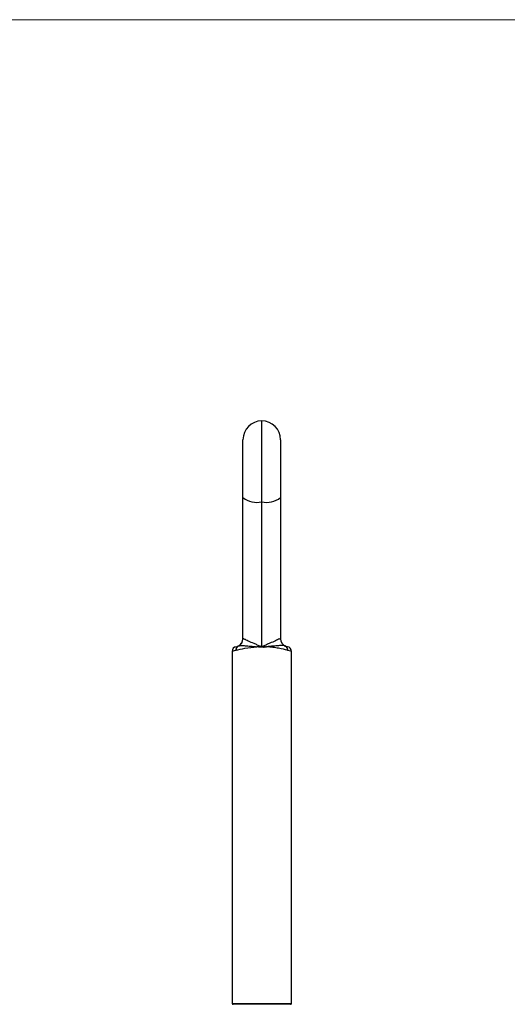
# Model space of a CAD drawing. Units: millimetres. Extents: x 4 to 234, y 4 to 164.
# Drawn here: x 119 to 171, y 59 to 164 of the extents above; entities that cross this region are included whole.
import ezdxf

# ---------------------------------------------------------------- set-up
doc = ezdxf.new("R2010")
doc.units = ezdxf.units.MM
doc.header["$LTSCALE"] = 0.8

msp = doc.modelspace()

# ---------------------------------------------------------------- linework, layer by layer
at = {"color": 7, "linetype": 'Continuous', "lineweight": 18}
msp.add_line((233.6, 164), (4, 164), dxfattribs=at)
at = {"color": 8, "linetype": 'Continuous', "lineweight": 25}
for p, q in [((144.52, 112.74), (144.52, 121.36)), ((141.37, 59.46), (147.67, 59.46))]:
    msp.add_line(p, q, dxfattribs=at)
at = {"color": 7, "linetype": 'Continuous', "lineweight": 25}
for p, q in [((142.52, 113.2), (142.52, 119.36)), ((146.52, 119.36), (146.52, 113.2)), ((142.52, 98.21), (142.52, 113.2)), ((146.52, 113.2), (146.52, 98.21)), ((144.52, 97.42), (144.52, 112.74)), ((144.52, 97.42), (144.52, 97.3)), ((141.37, 96.87), (141.37, 59.46)), ((147.67, 59.46), (147.67, 96.87)), ((147.57, 59.36), (141.47, 59.36))]:
    msp.add_line(p, q, dxfattribs=at)
for centre, radius, start, end in [((144.52, 119.36), 2, 90, 180), ((144.52, 119.36), 2, 0, 90), ((144.05, 115.25), 2.55, 233.242, 280.6888), ((144.99, 115.25), 2.55, 259.3112, 306.758), ((141.87, 96.87), 0.5, 98.5196, 180.0271), ((142.2, 97.04), 0.436, 116.4188, 188.9986), ((142.22, 97.05), 0.433, 117.8204, 189.6106), ((141.67, 98.21), 0.85, 293.5212, 0), ((141.67, 98.21), 0.85, 294.5064, 0.2096), ((135.72, 98.34), 8.69, 353.2035, 353.9692), ((153.32, 98.34), 8.69, 186.0308, 186.7965), ((147.37, 98.21), 0.85, 179.7904, 245.4936), ((147.37, 98.21), 0.85, 180, 246.4788), ((146.82, 97.05), 0.433, 350.3894, 62.1796), ((146.84, 97.04), 0.436, 351.0014, 63.5812), ((147.17, 96.87), 0.5, 359.9774, 81.4804), ((141.47, 59.46), 0.1, 180, 270), ((147.57, 59.46), 0.1, 270, 0)]:
    msp.add_arc(centre, radius, start, end, dxfattribs=at)
for start_param, end_param in [(3.125903, 3.141593), (0, 0.015689)]:
    msp.add_ellipse((144.52, 98.21), major_axis=(2, 0), ratio=0.098389, start_param=start_param, end_param=end_param, dxfattribs=at)
for points, knots in [([(141.8, 96.98), (142.03, 97.07), (142.35, 97.14), (143.11, 97.26), (143.55, 97.31), (144.01, 97.36)], [0, 0, 0, 0, 0.5, 0.5, 1, 1, 1, 1]), ([(142.02, 97.44), (142.09, 97.46), (142.18, 97.48), (142.37, 97.48), (142.44, 97.48), (142.59, 97.48), (142.67, 97.47), (142.93, 97.46), (143.13, 97.44), (143.45, 97.41), (143.56, 97.4), (143.78, 97.38), (143.9, 97.37), (144.01, 97.36)], [0, 0, 0, 0, 0.25, 0.25, 0.375, 0.375, 0.5, 0.5, 0.75, 0.75, 0.875, 0.875, 1, 1, 1, 1]), ([(142.52, 98.21), (142.52, 98.22), (142.54, 98.23), (142.58, 98.22), (142.62, 98.2), (142.72, 98.16), (142.77, 98.14), (142.91, 98.07), (142.99, 98.03), (143.25, 97.91), (143.45, 97.82), (143.78, 97.68), (143.89, 97.63), (144.12, 97.53), (144.24, 97.48), (144.36, 97.43)], [0, 0, 0, 0, 0.125, 0.125, 0.25, 0.25, 0.375, 0.375, 0.5, 0.5, 0.75, 0.75, 0.875, 0.875, 1, 1, 1, 1]), ([(144.36, 97.43), (144.35, 97.43), (144.35, 97.43), (144.35, 97.43), (144.32, 97.42), (144.3, 97.42), (144.27, 97.41), (144.24, 97.4), (144.2, 97.4), (144.17, 97.39), (144.12, 97.38), (144.08, 97.37), (144.03, 97.36), (144.03, 97.36), (144.02, 97.36), (144.01, 97.36)], [0, 0, 0, 0, 0.00000786, 0.00000786, 0.00000786, 0.0000867995, 0.0000867995, 0.0000867995, 0.0001909871, 0.0001909871, 0.0001909871, 0.0003322595, 0.0003322595, 0.0003322595, 0.0003545559, 0.0003545559, 0.0003545559, 0.0003545559]), ([(144.34, 97.31), (144.34, 97.31), (144.34, 97.31), (144.34, 97.31), (144.31, 97.32), (144.29, 97.32), (144.26, 97.32), (144.23, 97.33), (144.2, 97.33), (144.16, 97.34), (144.12, 97.34), (144.09, 97.35), (144.05, 97.35), (144.04, 97.35), (144.03, 97.36), (144.02, 97.36), (144.02, 97.36), (144.02, 97.36), (144.01, 97.36)], [0, 0, 0, 0, 0.0000074486, 0.0000074486, 0.0000074486, 0.0000823055, 0.0000823055, 0.0000823055, 0.0001811941, 0.0001811941, 0.0001811941, 0.0003002873, 0.0003002873, 0.0003002873, 0.0003226976, 0.0003226976, 0.0003226976, 0.0003364588, 0.0003364588, 0.0003364588, 0.0003364588]), ([(146.52, 98.21), (146.52, 98.22), (146.51, 98.23), (146.46, 98.22), (146.42, 98.2), (146.32, 98.16), (146.27, 98.14), (146.13, 98.07), (146.05, 98.03), (145.79, 97.91), (145.59, 97.82), (145.26, 97.68), (145.15, 97.63), (144.92, 97.53), (144.8, 97.48), (144.68, 97.43)], [0, 0, 0, 0, 0.125, 0.125, 0.25, 0.25, 0.375, 0.375, 0.5, 0.5, 0.75, 0.75, 0.875, 0.875, 1, 1, 1, 1]), ([(144.68, 97.43), (144.71, 97.42), (144.74, 97.42), (144.77, 97.41), (144.85, 97.4), (144.93, 97.38), (145.01, 97.36), (145.01, 97.36), (145.02, 97.36), (145.03, 97.36)], [0, 0, 0, 0, 0.0000867985, 0.0000867985, 0.0000867985, 0.000332265, 0.000332265, 0.000332265, 0.0003545615, 0.0003545615, 0.0003545615, 0.0003545615]), ([(144.7, 97.31), (144.72, 97.32), (144.75, 97.32), (144.78, 97.32), (144.84, 97.33), (144.91, 97.34), (144.97, 97.35), (144.99, 97.35), (145, 97.35), (145.02, 97.36), (145.02, 97.36), (145.02, 97.36), (145.03, 97.36)], [0, 0, 0, 0, 0.0000822999, 0.0000822999, 0.0000822999, 0.000281095, 0.000281095, 0.000281095, 0.000322715, 0.000322715, 0.000322715, 0.0003364762, 0.0003364762, 0.0003364762, 0.0003364762]), ([(147.02, 97.44), (146.95, 97.46), (146.86, 97.48), (146.67, 97.48), (146.6, 97.48), (146.45, 97.48), (146.37, 97.47), (146.11, 97.46), (145.91, 97.44), (145.59, 97.41), (145.48, 97.4), (145.26, 97.38), (145.14, 97.37), (145.03, 97.36)], [0, 0, 0, 0, 0.25, 0.25, 0.375, 0.375, 0.5, 0.5, 0.75, 0.75, 0.875, 0.875, 1, 1, 1, 1]), ([(147.24, 96.98), (147.01, 97.07), (146.69, 97.14), (146.12, 97.23), (145.91, 97.26), (145.48, 97.31), (145.26, 97.33), (145.03, 97.36)], [0, 0, 0, 0, 0.5, 0.5, 0.75, 0.75, 1, 1, 1, 1]), ([(147.03, 97.43), (147.07, 97.42), (147.13, 97.39), (147.22, 97.37), (147.26, 97.37), (147.24, 97.37), (147.24, 97.37)], [0, 0, 0, 0, 0.256311, 0.512837, 0.998979, 1, 1, 1, 1])]:
    msp.add_open_spline(points, degree=3, knots=knots, dxfattribs=at)
for points in [[(142.01, 97.43), (142.01, 97.43), (142.02, 97.43), (142.02, 97.44)], [(144.36, 97.43), (144.41, 97.42), (144.46, 97.42), (144.52, 97.42)], [(144.52, 97.42), (144.58, 97.42), (144.63, 97.42), (144.68, 97.43)], [(147.02, 97.44), (147.02, 97.43), (147.03, 97.43), (147.03, 97.43)], [(141.8, 96.98), (141.79, 96.98), (141.78, 96.97), (141.77, 96.97)], [(144.52, 97.3), (144.46, 97.3), (144.4, 97.3), (144.34, 97.31)], [(144.7, 97.31), (144.64, 97.3), (144.58, 97.3), (144.52, 97.3)], [(147.27, 96.97), (147.26, 96.97), (147.25, 96.98), (147.24, 96.98)]]:
    msp.add_open_spline(points, degree=3, dxfattribs=at)
at = {"color": 8, "linetype": 'Continuous', "lineweight": 25}
for points in [[(141.77, 96.97), (141.64, 96.92), (141.54, 96.9), (141.4, 96.88), (141.37, 96.87), (141.37, 96.87)], [(147.67, 96.87), (147.67, 96.87), (147.64, 96.88), (147.5, 96.9), (147.4, 96.92), (147.27, 96.97)]]:
    msp.add_open_spline(points, degree=3, knots=[0, 0, 0, 0, 0.5, 0.5, 1, 1, 1, 1], dxfattribs=at)

doc.saveas('drawing.dxf')
